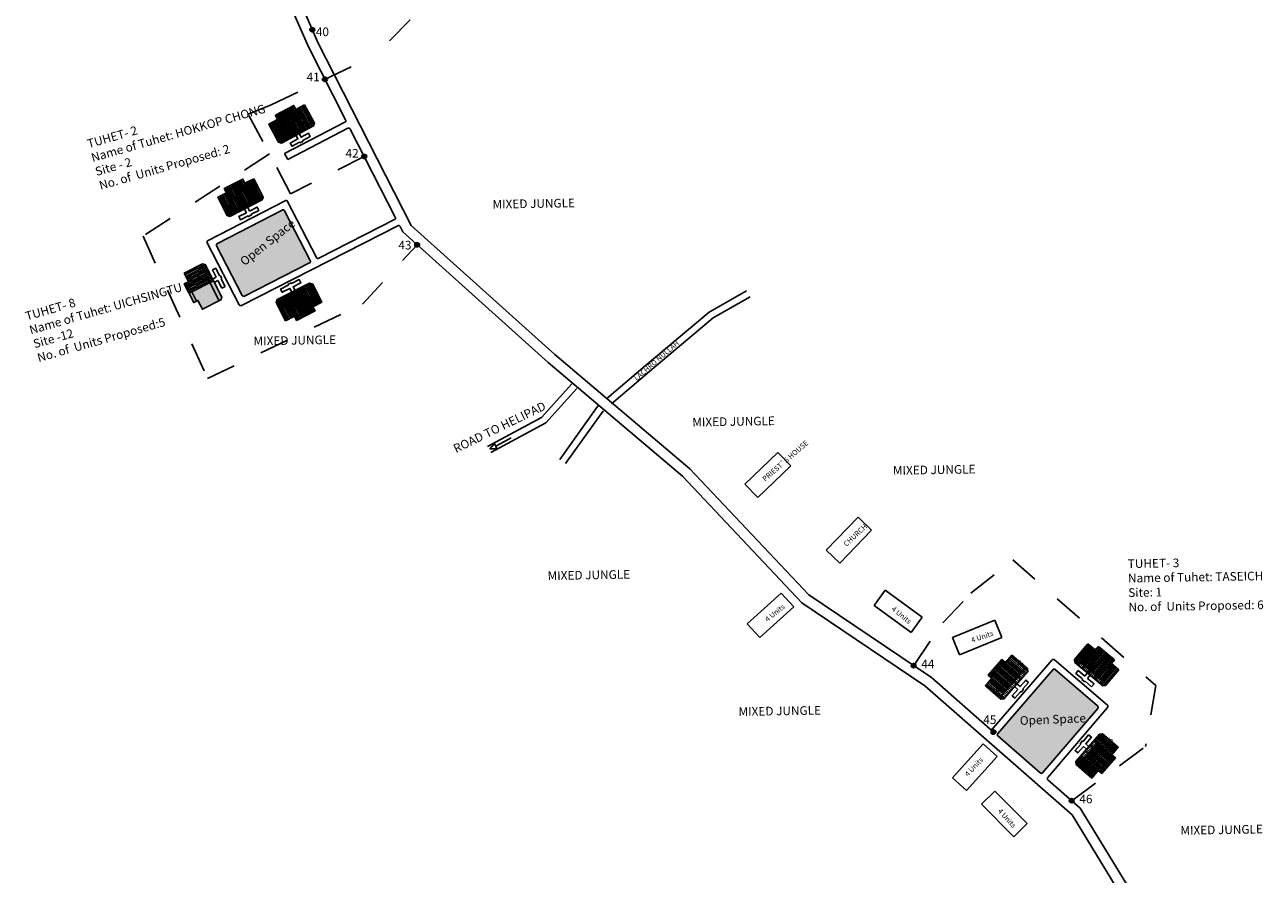
# Model space of a CAD drawing. Units: millimetres. Extents: x 16562 to 48061, y -2647 to 28586.
# Drawn here: x 17832 to 17836, y 11064 to 11067 of the extents above; entities that cross this region are included whole.
import ezdxf

# ---------------------------------------------------------------- set-up
doc = ezdxf.new("R2010")
doc.units = ezdxf.units.MM
doc.header["$MEASUREMENT"] = 0
doc.linetypes.add('ACAD_ISO02W100', pattern=[15, 12, -3])
for name, color, linetype in [('dimension', 10, 'Continuous'), ('Du', 7, 'Continuous'), ('Katcha Rd Existing', 5, 'Continuous'), ('New Road Proposed', 6, 'Continuous'), ('NO UNITS', 7, 'Continuous'), ('Nullah', 140, 'Continuous'), ('OPEN SPACE', 71, 'Continuous'), ('Proposed Du', 7, 'Continuous'), ('Proposed Paved Path', 7, 'Continuous'), ('Propsed Pucca App. Road', 7, 'Continuous'), ('Pwd temp', 10, 'Continuous'), ('TCPO', 7, 'Continuous'), ('Text', 7, 'Continuous'), ('Tuhet Bnd', 170, 'ACAD_ISO02W100')]:
    doc.layers.add(name, color=color, linetype=linetype)
doc.styles.get("Standard").update_dxf_attribs({"font": 'ARIALN.TTF'})

# ---------------------------------------------------------------- blocks, each defined once
blk = doc.blocks.new('A$C4672362B')
at = {"layer": 'dimension'}
for points in [[(0, 0.62), (1.22, 0.62)], [(0.61, 1.22), (0.61, 0)]]:
    blk.add_lwpolyline(points, dxfattribs=at)
at = {"layer": 'dimension', "lineweight": 30}
blk.add_circle((0.61, 0.61), 0.61, dxfattribs=at)
blk = doc.blocks.new('A$C78512488')
at = {"layer": 'Pwd temp'}
for p, q in [((10.93, 11.87), (0, 4.47)), ((13.96, 7.4), (10.93, 11.87)), ((3.03, 0), (13.96, 7.4)), ((0, 4.47), (3.03, 0))]:
    blk.add_line(p, q, dxfattribs=at)
at = {"layer": 'Text', "insert": (5.12, 5.43), "char_height": 1.5, "attachment_point": 1, "rotation": 30.9738}
blk.add_mtext('{\\fArial Narrow|b0|i0|c0|p34;4 Units}', dxfattribs=at)
blk = doc.blocks.new('A$C7FA072D6')
at = {"layer": 'Du'}
h = blk.add_hatch(dxfattribs=at)
h.set_pattern_fill('LINE', color=2, scale=0.15, angle=283.2509, style=0)
h.set_pattern_definition([(284.80385, (-28.0343, 240.4148), (0.46044145, 0.121687), [])])
h.paths.add_polyline_path([(2.81, -8.57), (5.71, -7.8), (8.46, -7.07), (7.77, -4.46), (2.12, -5.96)])
h.paths.add_polyline_path([(-2.85, -10.06), (-0.09, -9.33), (2.81, -8.57), (2.12, -5.96), (-3.54, -7.45)])
h.paths.add_polyline_path([(-3.54, -7.45), (2.12, -5.96), (1.43, -3.35), (-4.23, -4.84)])
h.paths.add_polyline_path([(2.12, -5.96), (7.77, -4.46), (7.08, -1.85), (1.43, -3.35)])
h.paths.add_polyline_path([(-4.23, -4.84), (7.08, -1.85), (6.94, -1.32), (6.21, -0.89), (-3.94, -3.58), (-4.37, -4.31)])
h.paths.add_polyline_path([(3.15, -9.87), (6.05, -9.11), (5.71, -7.8), (2.81, -8.57)])
h.paths.add_polyline_path([(0.25, -10.64), (3.15, -9.87), (2.81, -8.57), (-0.09, -9.33)])
for p, q in [((0, 0), (1.02, 0.27)), ((0.05, -0.19), (0, 0)), ((1.02, 0.27), (1.07, 0.07)), ((1.07, 0.07), (3.44, 0.7)), ((3.44, 0.7), (3.71, -0.31)), ((-4.23, -4.84), (7.08, -1.85)), ((-3.94, -3.58), (6.21, -0.89)), ((-2.33, -0.82), (0.05, -0.19)), ((-2.06, -1.84), (-2.33, -0.82)), ((0.32, -1.21), (-2.06, -1.84)), ((0.63, -2.37), (0.32, -1.21)), ((3.71, -0.31), (1.33, -0.94)), ((1.33, -0.94), (1.64, -2.1)), ((3.15, -9.87), (1.43, -3.35)), ((6.21, -0.89), (6.94, -1.32)), ((6.94, -1.32), (8.46, -7.07)), ((-4.37, -4.31), (-3.94, -3.58)), ((-2.85, -10.06), (-4.37, -4.31)), ((8.46, -7.07), (5.71, -7.8)), ((-0.09, -9.33), (-2.85, -10.06)), ((5.71, -7.8), (-0.09, -9.33)), ((0.25, -10.64), (-0.09, -9.33)), ((6.05, -9.11), (0.25, -10.64)), ((5.71, -7.8), (6.05, -9.11))]:
    blk.add_line(p, q, dxfattribs=at)
blk = doc.blocks.new('A$C721968D6')
at = {"layer": 'OPEN SPACE', "ltscale": 0.002, "rotation": 88.76503224219805}
blk.add_blockref('A$C7FA072D6', (0, 0), dxfattribs=at)
blk = doc.blocks.new('A$C29581B16')
at = {"layer": 'OPEN SPACE', "ltscale": 0.002, "rotation": 14.66262061099308}
blk.add_blockref('A$C721968D6', (-0.18, -0.09), dxfattribs=at)

msp = doc.modelspace()

# ---------------------------------------------------------------- hatches: boundary and pattern name
at = {"layer": 'Du'}
h = msp.add_hatch(dxfattribs=at)
h.set_pattern_fill('LINE', color=2, scale=0.001758, angle=477.2342, style=0)
h.set_pattern_definition([(117.23418, (17833.8717356, 11063.585316), (-0.004962359, -0.002554049), [])])
h.paths.add_polyline_path([(17832.8907, 11066.3569), (17832.8595, 11066.3408), (17832.8298, 11066.3255), (17832.8443, 11066.2974), (17832.9052, 11066.3287)])
h.paths.add_polyline_path([(17832.9517, 11066.3883), (17832.922, 11066.373), (17832.8907, 11066.3569), (17832.9052, 11066.3287), (17832.9662, 11066.3601)])
h.paths.add_polyline_path([(17832.9662, 11066.3601), (17832.9052, 11066.3287), (17832.9197, 11066.3006), (17832.9806, 11066.332)])
h.paths.add_polyline_path([(17832.9052, 11066.3287), (17832.8443, 11066.2974), (17832.8587, 11066.2692), (17832.9197, 11066.3006)])
h.paths.add_polyline_path([(17832.9806, 11066.332), (17832.8587, 11066.2692), (17832.8617, 11066.2635), (17832.8712, 11066.2605), (17832.9806, 11066.3168), (17832.9836, 11066.3263)])
h.paths.add_polyline_path([(17832.8835, 11066.3709), (17832.8522, 11066.3549), (17832.8595, 11066.3408), (17832.8907, 11066.3569)])
h.paths.add_polyline_path([(17832.9148, 11066.387), (17832.8835, 11066.3709), (17832.8907, 11066.3569), (17832.922, 11066.373)])
h = msp.add_hatch(dxfattribs=at)
h.set_pattern_fill('LINE', color=2, scale=0.001758, angle=657.0105, style=0)
h.set_pattern_definition([(297.01045, (17832.150394, 11068.7146163), (0.004972294, 0.002534653), [])])
h.paths.add_polyline_path([(17833.1206, 11065.9392), (17833.1519, 11065.9552), (17833.1816, 11065.9704), (17833.1673, 11065.9986), (17833.1062, 11065.9674)])
h.paths.add_polyline_path([(17833.0595, 11065.9081), (17833.0892, 11065.9233), (17833.1206, 11065.9392), (17833.1062, 11065.9674), (17833.0451, 11065.9363)])
h.paths.add_polyline_path([(17833.0451, 11065.9363), (17833.1062, 11065.9674), (17833.0918, 11065.9956), (17833.0308, 11065.9645)])
h.paths.add_polyline_path([(17833.1062, 11065.9674), (17833.1673, 11065.9986), (17833.1529, 11066.0268), (17833.0918, 11065.9956)])
h.paths.add_polyline_path([(17833.0308, 11065.9645), (17833.1529, 11066.0268), (17833.15, 11066.0325), (17833.1405, 11066.0356), (17833.0309, 11065.9797), (17833.0278, 11065.9702)])
h.paths.add_polyline_path([(17833.1278, 11065.9251), (17833.1591, 11065.9411), (17833.1519, 11065.9552), (17833.1206, 11065.9392)])
h.paths.add_polyline_path([(17833.0964, 11065.9092), (17833.1278, 11065.9251), (17833.1206, 11065.9392), (17833.0892, 11065.9233)])
h = msp.add_hatch(dxfattribs=at)
h.set_pattern_fill('LINE', color=2, scale=0.001758, angle=859.1432, style=0)
h.set_pattern_definition([(139.14317, (17837.414243, 11062.520755), (-0.003650965, -0.004221212), [])])
h.paths.add_polyline_path([(17835.4699, 11064.7261), (17835.4469, 11064.6995), (17835.4251, 11064.6743), (17835.449, 11064.6536), (17835.4939, 11064.7054)])
h.paths.add_polyline_path([(17835.5148, 11064.778), (17835.4929, 11064.7527), (17835.4699, 11064.7261), (17835.4939, 11064.7054), (17835.5387, 11064.7573)])
h.paths.add_polyline_path([(17835.5387, 11064.7573), (17835.4939, 11064.7054), (17835.5178, 11064.6847), (17835.5626, 11064.7366)])
h.paths.add_polyline_path([(17835.4939, 11064.7054), (17835.449, 11064.6536), (17835.4729, 11064.6329), (17835.5178, 11064.6847)])
h.paths.add_polyline_path([(17835.5626, 11064.7366), (17835.4729, 11064.6329), (17835.4778, 11064.6286), (17835.4877, 11064.6294), (17835.5682, 11064.7224), (17835.5675, 11064.7323)])
h.paths.add_polyline_path([(17835.458, 11064.7365), (17835.435, 11064.7099), (17835.4469, 11064.6995), (17835.4699, 11064.7261)])
h.paths.add_polyline_path([(17835.481, 11064.763), (17835.458, 11064.7365), (17835.4699, 11064.7261), (17835.4929, 11064.7527)])
h = msp.add_hatch(dxfattribs=at)
h.set_pattern_fill('LINE', color=2, scale=0.001758, angle=679.3669, style=0)
h.set_pattern_definition([(319.3669, (17833.87681, 11066.6119973), (0.003634454, 0.004235436), [])])
h.paths.add_polyline_path([(17835.8297, 11064.4143), (17835.8526, 11064.4409), (17835.8744, 11064.4663), (17835.8504, 11064.4869), (17835.8057, 11064.4349)])
h.paths.add_polyline_path([(17835.7851, 11064.3622), (17835.8068, 11064.3876), (17835.8297, 11064.4143), (17835.8057, 11064.4349), (17835.7611, 11064.3828)])
h.paths.add_polyline_path([(17835.7611, 11064.3828), (17835.8057, 11064.4349), (17835.7817, 11064.4555), (17835.7371, 11064.4034)])
h.paths.add_polyline_path([(17835.8057, 11064.4349), (17835.8504, 11064.4869), (17835.8263, 11064.5075), (17835.7817, 11064.4555)])
h.paths.add_polyline_path([(17835.7371, 11064.4034), (17835.8263, 11064.5075), (17835.8215, 11064.5117), (17835.8115, 11064.5109), (17835.7314, 11064.4176), (17835.7322, 11064.4076)])
h.paths.add_polyline_path([(17835.8417, 11064.404), (17835.8646, 11064.4306), (17835.8526, 11064.4409), (17835.8297, 11064.4143)])
h.paths.add_polyline_path([(17835.8188, 11064.3773), (17835.8417, 11064.404), (17835.8297, 11064.4143), (17835.8068, 11064.3876)])
at = {"layer": 'NO UNITS', "ltscale": 0.002}
h = msp.add_hatch(color=256, dxfattribs=at)
h.paths.add_polyline_path([(17832.8033, 11066.037), (17832.7426, 11066.006), (17832.7586, 11065.9747), (17832.7629, 11065.9769), (17832.7781, 11065.9471), (17832.8345, 11065.9758)])
h.paths.add_polyline_path([(17832.8153, 11066.0431), (17832.8033, 11066.037), (17832.8345, 11065.9758), (17832.8402, 11065.9787), (17832.8433, 11065.9882)])
h.paths.add_polyline_path([(17832.7488, 11065.9697), (17832.7586, 11065.9747), (17832.7426, 11066.006), (17832.7329, 11066.001)])
at = {"layer": 'OPEN SPACE', "ltscale": 0.002}
for points in [[(17833.1402, 11066.1033, 0.41554), (17833.1428, 11066.1112), (17833.0557, 11066.2798, 0.414032), (17833.0478, 11066.2823), (17832.8288, 11066.1694, 0.414009), (17832.8262, 11066.1615), (17832.9126, 11065.9937, 0.413275), (17832.9205, 11065.9911)], [(17835.6102, 11064.3793, 0.417579), (17835.6185, 11064.3799), (17835.8052, 11064.5977, 0.414009), (17835.8046, 11064.606), (17835.6613, 11064.7289, 0.413275), (17835.6531, 11064.7283), (17835.4669, 11064.5127, 0.411997), (17835.4674, 11064.5045)]]:
    msp.add_hatch(color=256, dxfattribs=at).paths.add_polyline_path(points)
at = {"layer": 'Proposed Du'}
h = msp.add_hatch(dxfattribs=at)
h.set_pattern_fill('LINE', color=2, scale=0.001758, angle=478.1562, style=0)
h.set_pattern_definition([(118.15623, (17834.0887994, 11063.8500636), (-0.004920616, -0.002633573), [])])
h.paths.add_polyline_path([(17833.0633, 11066.6055), (17833.0323, 11066.5889), (17833.0029, 11066.5731), (17833.0178, 11066.5452), (17833.0783, 11066.5776)])
h.paths.add_polyline_path([(17833.1238, 11066.6378), (17833.0943, 11066.6221), (17833.0633, 11066.6055), (17833.0783, 11066.5776), (17833.1387, 11066.6099)])
h.paths.add_polyline_path([(17833.1387, 11066.6099), (17833.0783, 11066.5776), (17833.0932, 11066.5497), (17833.1536, 11066.582)])
h.paths.add_polyline_path([(17833.0783, 11066.5776), (17833.0178, 11066.5452), (17833.0327, 11066.5173), (17833.0932, 11066.5497)])
h.paths.add_polyline_path([(17833.1536, 11066.582), (17833.0327, 11066.5173), (17833.0358, 11066.5117), (17833.0453, 11066.5088), (17833.1538, 11066.5668), (17833.1567, 11066.5764)])
h.paths.add_polyline_path([(17833.0559, 11066.6194), (17833.0249, 11066.6028), (17833.0323, 11066.5889), (17833.0633, 11066.6055)])
h.paths.add_polyline_path([(17833.0869, 11066.636), (17833.0559, 11066.6194), (17833.0633, 11066.6055), (17833.0943, 11066.6221)])

# ---------------------------------------------------------------- linework, layer by layer
at = {"layer": 'Du'}
for p, q in [((17832.8573, 11066.3451), (17832.9198, 11066.3773)), ((17832.9198, 11066.3007), (17832.8835, 11066.371)), ((17832.9806, 11066.332), (17832.8587, 11066.2692)), ((17832.7723, 11066.098), (17832.8345, 11065.9758)), ((17832.812, 11066.0806), (17832.823, 11066.0861)), ((17832.8251, 11066.0549), (17832.812, 11066.0806)), ((17832.823, 11066.0861), (17832.8361, 11066.0604)), ((17832.7586, 11065.9747), (17832.7267, 11066.0373)), ((17832.8153, 11066.0432), (17832.7329, 11066.001)), ((17832.8126, 11066.0485), (17832.8251, 11066.0549)), ((17832.8307, 11066.0439), (17832.8182, 11066.0375)), ((17832.8438, 11066.0182), (17832.8307, 11066.0439)), ((17832.8361, 11066.0604), (17832.8382, 11066.0615)), ((17832.8382, 11066.0615), (17832.8437, 11066.0505)), ((17832.8437, 11066.0505), (17832.8417, 11066.0495)), ((17832.8417, 11066.0495), (17832.8547, 11066.0238)), ((17832.8547, 11066.0238), (17832.8438, 11066.0182)), ((17833.0308, 11065.9645), (17833.1529, 11066.0268)), ((17833.0917, 11065.9955), (17833.1277, 11065.9251)), ((17833.1541, 11065.9509), (17833.0914, 11065.919)), ((17835.4433, 11064.7027), (17835.4893, 11064.7558)), ((17835.5179, 11064.6848), (17835.458, 11064.7365)), ((17835.5626, 11064.7366), (17835.4729, 11064.6329)), ((17835.7371, 11064.4034), (17835.8263, 11064.5075)), ((17835.7816, 11064.4553), (17835.8417, 11064.4039)), ((17835.8563, 11064.4378), (17835.8105, 11064.3844))]:
    msp.add_line(p, q, dxfattribs=at)
at = {"layer": 'Du', "color": 2}
for p, q in [((17832.7447, 11066.0824), (17832.7165, 11066.068)), ((17832.7472, 11066.0774), (17832.719, 11066.063)), ((17832.7729, 11066.0967), (17832.7447, 11066.0824)), ((17832.7754, 11066.0917), (17832.7472, 11066.0774)), ((17832.778, 11066.0868), (17832.7498, 11066.0724)), ((17832.7805, 11066.0818), (17832.7523, 11066.0674)), ((17832.783, 11066.0768), (17832.7548, 11066.0625)), ((17832.7799, 11066.1003), (17832.7729, 11066.0967)), ((17832.7874, 11066.0978), (17832.7754, 11066.0917)), ((17832.79, 11066.0929), (17832.778, 11066.0868)), ((17832.7925, 11066.0879), (17832.7805, 11066.0818)), ((17832.795, 11066.0829), (17832.783, 11066.0768)), ((17832.7976, 11066.078), (17832.7856, 11066.0718)), ((17832.7317, 11066.0382), (17832.7176, 11066.031)), ((17832.7342, 11066.0332), (17832.7201, 11066.026)), ((17832.7498, 11066.0724), (17832.7216, 11066.0581)), ((17832.7523, 11066.0674), (17832.7241, 11066.0531)), ((17832.7548, 11066.0625), (17832.7266, 11066.0481)), ((17832.7574, 11066.0575), (17832.7292, 11066.0431)), ((17832.7599, 11066.0525), (17832.7317, 11066.0382)), ((17832.7624, 11066.0476), (17832.7342, 11066.0332)), ((17832.765, 11066.0426), (17832.7368, 11066.0282)), ((17832.7675, 11066.0376), (17832.7393, 11066.0233)), ((17832.77, 11066.0326), (17832.7418, 11066.0183)), ((17832.7856, 11066.0718), (17832.7574, 11066.0575)), ((17832.7881, 11066.0669), (17832.7599, 11066.0525)), ((17832.7906, 11066.0619), (17832.7624, 11066.0476)), ((17832.7932, 11066.0569), (17832.765, 11066.0426)), ((17832.7957, 11066.052), (17832.7675, 11066.0376)), ((17832.7982, 11066.047), (17832.77, 11066.0326)), ((17832.8008, 11066.042), (17832.7726, 11066.0277)), ((17832.8033, 11066.037), (17832.7751, 11066.0227)), ((17832.8001, 11066.073), (17832.7881, 11066.0669)), ((17832.8026, 11066.068), (17832.7906, 11066.0619)), ((17832.8052, 11066.063), (17832.7932, 11066.0569)), ((17832.8077, 11066.0581), (17832.7957, 11066.052)), ((17832.8102, 11066.0531), (17832.7982, 11066.047)), ((17832.8128, 11066.0481), (17832.8008, 11066.042)), ((17832.8153, 11066.0431), (17832.8033, 11066.037)), ((17832.7368, 11066.0282), (17832.7227, 11066.0211)), ((17832.7393, 11066.0233), (17832.7252, 11066.0161)), ((17832.7418, 11066.0183), (17832.7277, 11066.0111)), ((17832.7444, 11066.0133), (17832.7303, 11066.0061)), ((17832.7726, 11066.0277), (17832.7444, 11066.0133)), ((17832.7751, 11066.0227), (17832.7469, 11066.0083))]:
    msp.add_line(p, q, dxfattribs=at)
at = {"layer": 'Du'}
for points in [[(17832.9517, 11066.3883), (17832.9836, 11066.3263), (17832.9806, 11066.3168), (17832.8712, 11066.2605), (17832.8617, 11066.2635), (17832.8298, 11066.3255), (17832.8595, 11066.3408), (17832.8522, 11066.3549), (17832.9148, 11066.387), (17832.922, 11066.373), (17832.9517, 11066.3883)], [(17832.9313, 11066.2914), (17832.9378, 11066.2789), (17832.9634, 11066.2921), (17832.969, 11066.2812), (17832.9434, 11066.268), (17832.9445, 11066.2659), (17832.9335, 11066.2603), (17832.9325, 11066.2624), (17832.9068, 11066.2492), (17832.9012, 11066.2601), (17832.9268, 11066.2733), (17832.9204, 11066.2858)], [(17832.7159, 11066.0693), (17832.778, 11066.1009), (17832.7875, 11066.0978), (17832.8433, 11065.9882), (17832.8402, 11065.9787), (17832.7781, 11065.9471), (17832.7629, 11065.9769), (17832.7488, 11065.9697), (17832.7169, 11066.0323), (17832.731, 11066.0395), (17832.7159, 11066.0693)], [(17833.0595, 11065.9081), (17833.0278, 11065.9702), (17833.0309, 11065.9797), (17833.1405, 11066.0356), (17833.15, 11066.0325), (17833.1816, 11065.9704), (17833.1519, 11065.9552), (17833.1591, 11065.9411), (17833.0964, 11065.9092), (17833.0892, 11065.9233), (17833.0595, 11065.9081)], [(17833.0802, 11066.0048), (17833.0738, 11066.0174), (17833.0482, 11066.0043), (17833.0426, 11066.0152), (17833.0683, 11066.0283), (17833.0672, 11066.0304), (17833.0782, 11066.036), (17833.0792, 11066.0339), (17833.1049, 11066.047), (17833.1105, 11066.036), (17833.0848, 11066.023), (17833.0912, 11066.0104)], [(17835.5148, 11064.778), (17835.5675, 11064.7323), (17835.5682, 11064.7224), (17835.4877, 11064.6294), (17835.4778, 11064.6286), (17835.4251, 11064.6743), (17835.4469, 11064.6995), (17835.435, 11064.7099), (17835.481, 11064.763), (17835.4929, 11064.7527), (17835.5148, 11064.778)], [(17835.532, 11064.6805), (17835.5426, 11064.6713), (17835.5615, 11064.6931), (17835.5708, 11064.6851), (17835.5519, 11064.6633), (17835.5537, 11064.6618), (17835.5457, 11064.6525), (17835.5439, 11064.654), (17835.525, 11064.6322), (17835.5157, 11064.6402), (17835.5346, 11064.662), (17835.524, 11064.6712)], [(17835.7675, 11064.4596), (17835.7568, 11064.4687), (17835.738, 11064.4469), (17835.7287, 11064.4549), (17835.7475, 11064.4767), (17835.7457, 11064.4783), (17835.7537, 11064.4876), (17835.7555, 11064.4861), (17835.7742, 11064.508), (17835.7836, 11064.4999), (17835.7648, 11064.4781), (17835.7755, 11064.4689)], [(17835.7851, 11064.3622), (17835.7322, 11064.4076), (17835.7314, 11064.4176), (17835.8115, 11064.5109), (17835.8215, 11064.5117), (17835.8744, 11064.4663), (17835.8526, 11064.4409), (17835.8646, 11064.4306), (17835.8188, 11064.3773), (17835.8068, 11064.3876), (17835.7851, 11064.3622)]]:
    msp.add_lwpolyline(points, dxfattribs=at)
at = {"layer": 'Katcha Rd Existing', "ltscale": 0.002}
for p, q in [((17833.7498, 11065.4755), (17833.7659, 11065.4933)), ((17833.7659, 11065.4933), (17833.7735, 11065.4747)), ((17833.7697, 11065.484), (17833.8214, 11065.5118)), ((17833.7735, 11065.4747), (17833.7498, 11065.4755))]:
    msp.add_line(p, q, dxfattribs=at)
for points in [[(17834.027, 11065.6947), (17833.9246, 11065.5814), (17833.7416, 11065.4834)], [(17834.0444, 11065.679), (17833.9392, 11065.5627), (17833.7527, 11065.4627)]]:
    msp.add_lwpolyline(points, dxfattribs=at)
at = {"layer": 'New Road Proposed', "ltscale": 0.002}
for p, q in [((17832.8915, 11067.3964), (17833.1364, 11066.8336)), ((17833.1105, 11066.9812), (17833.1682, 11066.8486)), ((17833.1364, 11066.8336), (17833.2621, 11066.5873)), ((17833.1682, 11066.8486), (17833.484, 11066.2301)), ((17833.2781, 11066.556), (17833.4302, 11066.258)), ((17833.4462, 11066.2267), (17833.4556, 11066.2083)), ((17833.4556, 11066.2083), (17833.9466, 11065.7669)), ((17833.484, 11066.2301), (17833.9697, 11065.7934)), ((17833.9697, 11065.7934), (17834.4259, 11065.4078)), ((17833.9466, 11065.7669), (17834.4017, 11065.3823)), ((17834.4259, 11065.4078), (17834.8281, 11064.9817)), ((17834.4017, 11065.3823), (17834.8052, 11064.9548)), ((17834.8052, 11064.9548), (17835.221, 11064.6738)), ((17834.8281, 11064.9817), (17835.2426, 11064.7017)), ((17835.2426, 11064.7017), (17835.441, 11064.5277)), ((17835.221, 11064.6738), (17835.7188, 11064.2373)), ((17835.6366, 11064.3561), (17835.746, 11064.2602)), ((17835.7188, 11064.2373), (17835.9852, 11063.8018)), ((17835.746, 11064.2602), (17836.0167, 11063.8177))]:
    msp.add_line(p, q, dxfattribs=at)
at = {"layer": 'Nullah', "ltscale": 0.002}
for points in [[(17834.1456, 11065.6447), (17834.2751, 11065.7554), (17834.4915, 11065.9367), (17834.6179, 11066.0093)], [(17834.1609, 11065.6269), (17834.2903, 11065.7375), (17834.505, 11065.9174), (17834.6296, 11065.989)], [(17833.9865, 11065.4391), (17834.1141, 11065.6178), (17834.1186, 11065.6216)], [(17834.0056, 11065.4254), (17834.1315, 11065.6018), (17834.1338, 11065.6038)]]:
    msp.add_lwpolyline(points, dxfattribs=at)
at = {"layer": 'Proposed Du'}
for p, q in [((17833.03, 11066.5931), (17833.092, 11066.6263)), ((17833.0933, 11066.5498), (17833.0559, 11066.6194)), ((17833.1536, 11066.582), (17833.0327, 11066.5173))]:
    msp.add_line(p, q, dxfattribs=at)
for points in [[(17833.1238, 11066.6378), (17833.1567, 11066.5764), (17833.1538, 11066.5668), (17833.0453, 11066.5088), (17833.0358, 11066.5117), (17833.0029, 11066.5731), (17833.0323, 11066.5889), (17833.0249, 11066.6028), (17833.0869, 11066.636), (17833.0943, 11066.6221), (17833.1238, 11066.6378)], [(17833.105, 11066.5407), (17833.1116, 11066.5283), (17833.137, 11066.5419), (17833.1428, 11066.5311), (17833.1174, 11066.5175), (17833.1185, 11066.5154), (17833.1077, 11066.5096), (17833.1066, 11066.5117), (17833.0811, 11066.4981), (17833.0753, 11066.5089), (17833.1008, 11066.5225), (17833.0941, 11066.5349)]]:
    msp.add_lwpolyline(points, dxfattribs=at)
at = {"layer": 'Proposed Paved Path', "ltscale": 0.002}
for p, q in [((17833.2596, 11066.5795), (17833.0556, 11066.4734)), ((17833.0664, 11066.4526), (17833.2702, 11066.5586)), ((17833.0556, 11066.4734), (17833.0664, 11066.4526)), ((17833.0579, 11066.3139), (17832.7972, 11066.1795)), ((17832.8288, 11066.1694), (17833.0478, 11066.2823)), ((17833.0557, 11066.2798), (17833.1428, 11066.1112)), ((17833.1715, 11066.1193), (17833.4277, 11066.2501)), ((17833.4383, 11066.2292), (17832.9104, 11065.9596)), ((17832.9126, 11065.9937), (17832.8262, 11066.1615)), ((17833.1402, 11066.1033), (17832.9205, 11065.9911)), ((17835.6506, 11064.7613), (17835.4493, 11064.5282)), ((17835.6589, 11064.7619), (17835.8376, 11064.6085)), ((17835.4669, 11064.5127), (17835.6531, 11064.7283)), ((17835.6613, 11064.7289), (17835.8046, 11064.606)), ((17835.8052, 11064.5977), (17835.6185, 11064.3799)), ((17835.636, 11064.3643), (17835.8382, 11064.6003)), ((17835.4674, 11064.5045), (17835.6102, 11064.3793))]:
    msp.add_line(p, q, dxfattribs=at)
for centre, start, end in [((17833.2569, 11066.5847), 297.4597, 27.0404), ((17833.2729, 11066.5534), 27.0404, 117.4597), ((17833.0505, 11066.2771), 27.3097, 117.2742), ((17833.425, 11066.2553), 297.0504, 27.0404), ((17833.441, 11066.224), 27.0404, 117.0504), ((17832.8315, 11066.1642), 117.2742, 207.2342), ((17833.1376, 11066.1085), 297.0504, 27.3097), ((17832.9178, 11065.9963), 207.2342, 297.0504), ((17835.655, 11064.7575), 49.3669, 139.1832), ((17835.6575, 11064.7245), 49.3669, 139.1832), ((17835.8007, 11064.6016), 319.4069, 49.3669), ((17835.8338, 11064.6041), 319.4069, 49.3669), ((17835.4449, 11064.5321), 228.7493, 319.1832), ((17835.4713, 11064.5089), 139.1832, 228.7493), ((17835.6141, 11064.3837), 228.7493, 319.4069), ((17835.6405, 11064.3605), 139.4069, 228.7493)]:
    msp.add_arc(centre, 0.00586, start, end, dxfattribs=at)
at = {"layer": 'Propsed Pucca App. Road', "ltscale": 0.002}
for p, q in [((17833.0658, 11066.3114), (17833.1637, 11066.1218)), ((17832.9025, 11065.9622), (17832.7947, 11066.1716))]:
    msp.add_line(p, q, dxfattribs=at)
for centre, start, end in [((17833.0606, 11066.3087), 27.3097, 117.2742), ((17832.7999, 11066.1743), 117.2742, 207.2342), ((17833.1689, 11066.1245), 207.3097, 297.0504), ((17832.9077, 11065.9648), 207.2342, 297.0504)]:
    msp.add_arc(centre, 0.00586, start, end, dxfattribs=at)
at = {"layer": 'Pwd temp'}
for p, q in [((17834.7236, 11065.463), (17834.6119, 11065.3559)), ((17834.7674, 11065.4173), (17834.7236, 11065.463)), ((17834.6557, 11065.3102), (17834.7674, 11065.4173)), ((17834.6119, 11065.3559), (17834.6557, 11065.3102)), ((17834.9948, 11065.2442), (17834.8872, 11065.133)), ((17835.0402, 11065.2002), (17834.9948, 11065.2442)), ((17834.9327, 11065.089), (17835.0402, 11065.2002)), ((17834.8872, 11065.133), (17834.9327, 11065.089)), ((17835.4175, 11064.4775), (17835.3141, 11064.3625)), ((17835.4646, 11064.4352), (17835.4175, 11064.4775)), ((17835.3611, 11064.3202), (17835.4646, 11064.4352)), ((17835.3141, 11064.3625), (17835.3611, 11064.3202))]:
    msp.add_line(p, q, dxfattribs=at)
at = {"layer": 'Tuhet Bnd', "ltscale": 0.002}
for p, q in [((17833.481, 11066.925), (17833.3633, 11066.8058)), ((17833.0106, 11066.638), (17833.3633, 11066.8058)), ((17832.9326, 11066.6069), (17833.0106, 11066.638)), ((17833.0764, 11066.3373), (17832.9326, 11066.6069)), ((17833.3248, 11066.4632), (17833.0764, 11066.3373)), ((17835.1828, 11064.7421), (17835.2809, 11064.8873)), ((17835.717, 11064.2856), (17835.9669, 11064.4687))]:
    msp.add_line(p, q, dxfattribs=at)
for points in [[(17833.0045, 11066.4721), (17832.5774, 11066.1939), (17832.7956, 11065.7128), (17833.3188, 11065.9644), (17833.5041, 11066.1647)], [(17835.2809, 11064.8873), (17835.3766, 11064.987), (17835.5176, 11065.1002), (17836.0015, 11064.6748), (17835.9669, 11064.4687)]]:
    msp.add_lwpolyline(points, dxfattribs=at)

# ---------------------------------------------------------------- block references
at = {"layer": 'New Road Proposed', "ltscale": 0.002, "xscale": 0.01171875, "yscale": 0.01171875, "zscale": 0.01171875}
for p in [(17833.1422, 11066.8848), (17833.1852, 11066.7173), (17833.3182, 11066.4562), (17833.4969, 11066.1576), (17835.1756, 11064.7349), (17835.4455, 11064.5103), (17835.7099, 11064.2784)]:
    msp.add_blockref('A$C4672362B', p, dxfattribs=at)
at = {"layer": 'OPEN SPACE', "ltscale": 0.002, "xscale": 0.0117187499996805, "yscale": 0.01171875, "zscale": 0.01171875, "rotation": 21.56834706251658}
msp.add_blockref('A$C29581B16', (17835.7626, 11064.6893), dxfattribs=at)
at = {"layer": 'Tuhet Bnd', "ltscale": 0.002, "yscale": 0.01171875, "zscale": 0.01171875}
for p, xscale, rotation in [((17834.6274, 11064.8318), 0.01171874999878458, 7.9881472239455), ((17835.037, 11064.979), 0.01171874999897542, 289.7910353829612), ((17835.3034, 11064.7856), 0.01171874999839375, 348.3574559934886), ((17835.4053, 11064.3083), 0.01171874999987389, 280.8059741385109)]:
    msp.add_blockref('A$C78512488', p, dxfattribs=dict(at, xscale=xscale, rotation=rotation))

# ---------------------------------------------------------------- texts
at = {"layer": 'New Road Proposed', "color": 1, "char_height": 0.029297, "attachment_point": 1}
for s, insert in [('{\\fArial|b0|i0|c0|p34;40}', (17833.1617, 11066.8994)), ('{\\fArial|b0|i0|c0|p34;41}', (17833.1303, 11066.7466)), ('{\\fArial|b0|i0|c0|p34;42}', (17833.262, 11066.4888)), ('{\\fArial|b0|i0|c0|p34;43}', (17833.4407, 11066.1783)), ('{\\fArial|b0|i0|c0|p34;44}', (17835.2087, 11064.7625)), ('{\\fArial|b0|i0|c0|p34;45}', (17835.418, 11064.574)), ('{\\fArial|b0|i0|c0|p34;46}', (17835.7429, 11064.306))]:
    msp.add_mtext(s, dxfattribs=dict(at, insert=insert))
at = {"layer": 'TCPO', "attachment_point": 1}
for s, insert, char_height, rotation in [('{\\fArial Narrow|b0|i0|c0|p34;TUHET- 2\\PName of Tuhet: HOKKOP CHONG\\PSite - 2\\PNo. of  Units Proposed: 2}', (17832.3855, 11066.5194), 0.029297, 15.9812), ('{\\fArial Narrow|b0|i0|c0|p34;T-2/1}', (17833.079, 11066.5901), 0.017578, 2.341), ('{\\fArial Narrow|b0|i0|c0|p34;T-2/2}', (17833.023, 11066.5654), 0.017578, 7.3575), ('{\\fArial Narrow|b0|i0|c0|p34;T-8/2}', (17832.8487, 11066.3133), 0.017578, 18.7811), ('{\\fArial Narrow|b0|i0|c0|p34;T-8/1}', (17832.9045, 11066.3419), 0.017578, 18.7811), ('{\\fArial Narrow|b0|i0|c0|p34;MIXED JUNGLE}', (17833.7586, 11066.3163), 0.029297, 1), ('{\\fArial Narrow|b0|i0|c0|p34;Open Space}', (17832.9018, 11066.1151), 0.029297, 38.6266), ('{\\fArial Narrow|b0|i0|c0|p34;TUHET- 8\\PName of Tuhet: UICHSINGTU\\PSite -12\\PNo. of  Units Proposed:5}', (17832.1763, 11065.9369), 0.029297, 15.9812), ('{\\fArial Narrow|b0|i0|c0|p34;T-8/3}', (17832.7364, 11066.0493), 0.017578, 18.7811), ('{\\fArial Narrow|b0|i0|c0|p34;T-8/5}', (17833.1154, 11065.9861), 0.017578, 18.7811), ('{\\fArial Narrow|b0|i0|c0|p34;T-8/4}', (17833.0523, 11065.9527), 0.017578, 18.7811), ('{\\fArial Narrow|b0|i0|c0|p34;MIXED JUNGLE}', (17832.9507, 11065.8541), 0.029297, 1), ('{\\fArial Narrow|b0|i0|c0|p34;ROAD TO HELIPAD}', (17833.6226, 11065.4866), 0.029297, 25.967), ('{\\fArial Narrow|b0|i0|c0|p34;MIXED JUNGLE}', (17834.4341, 11065.5797), 0.029297, 1), ('{\\fArial Narrow|b0|i0|c0|p34;MIXED JUNGLE}', (17835.1124, 11065.4164), 0.029297, 1), ('{\\fArial Narrow|b0|i0|c0|p34;TUHET- 3\\PName of Tuhet: TASEICH\\PSite: 1\\PNo. of  Units Proposed: 6}', (17835.9063, 11065.1012), 0.029297, 1), ('{\\fArial Narrow|b0|i0|c0|p34;MIXED JUNGLE}', (17833.945, 11065.0608), 0.029297, 1), ('{\\fArial Narrow|b0|i0|c0|p34;T-22/3}', (17835.7551, 11064.7532), 0.017578, 48.6902), ('{\\fArial Narrow|b0|i0|c0|p34;T-22/2}', (17835.4941, 11064.7101), 0.017578, 48.6902), ('{\\fArial Narrow|b0|i0|c0|p34;T-22/4}', (17835.8011, 11064.7151), 0.017578, 48.6902), ('{\\fArial Narrow|b0|i0|c0|p34;T-22/1}', (17835.4543, 11064.6586), 0.017578, 48.6902), ('{\\fArial Narrow|b0|i0|c0|p34;MIXED JUNGLE}', (17834.5904, 11064.6012), 0.029297, 1), ('{\\fArial Narrow|b0|i0|c0|p34;Open Space}', (17835.5411, 11064.5708), 0.029297, 2.2862), ('{\\fArial Narrow|b0|i0|c0|p34;T-22/5}', (17835.7986, 11064.4478), 0.017578, 48.6902), ('{\\fArial Narrow|b0|i0|c0|p34;T-22/6}', (17835.7575, 11064.3907), 0.017578, 48.6902), ('{\\fArial Narrow|b0|i0|c0|p34;MIXED JUNGLE}', (17836.0843, 11064.1996), 0.029297, 1)]:
    msp.add_mtext(s, dxfattribs=dict(at, insert=insert, char_height=char_height, rotation=rotation))
at = {"layer": 'Text', "char_height": 0.017578, "attachment_point": 1}
for s, insert, rotation in [('{\\fArial Narrow|b0|i0|c0|p34;LACHRO NULLAH}', (17834.2354, 11065.7172), 41), ('{\\fArial Narrow|b0|i0|c0|p34;PRIEST`S HOUSE}', (17834.6692, 11065.3771), 41), ('{\\fArial Narrow|b0|i0|c0|p34;CHURCH}', (17834.9437, 11065.1563), 42.857), ('{\\fArial Narrow|b0|i0|c0|p34;4 Units}', (17835.3537, 11064.3779), 46.7839)]:
    msp.add_mtext(s, dxfattribs=dict(at, insert=insert, rotation=rotation))

doc.saveas('drawing.dxf')
